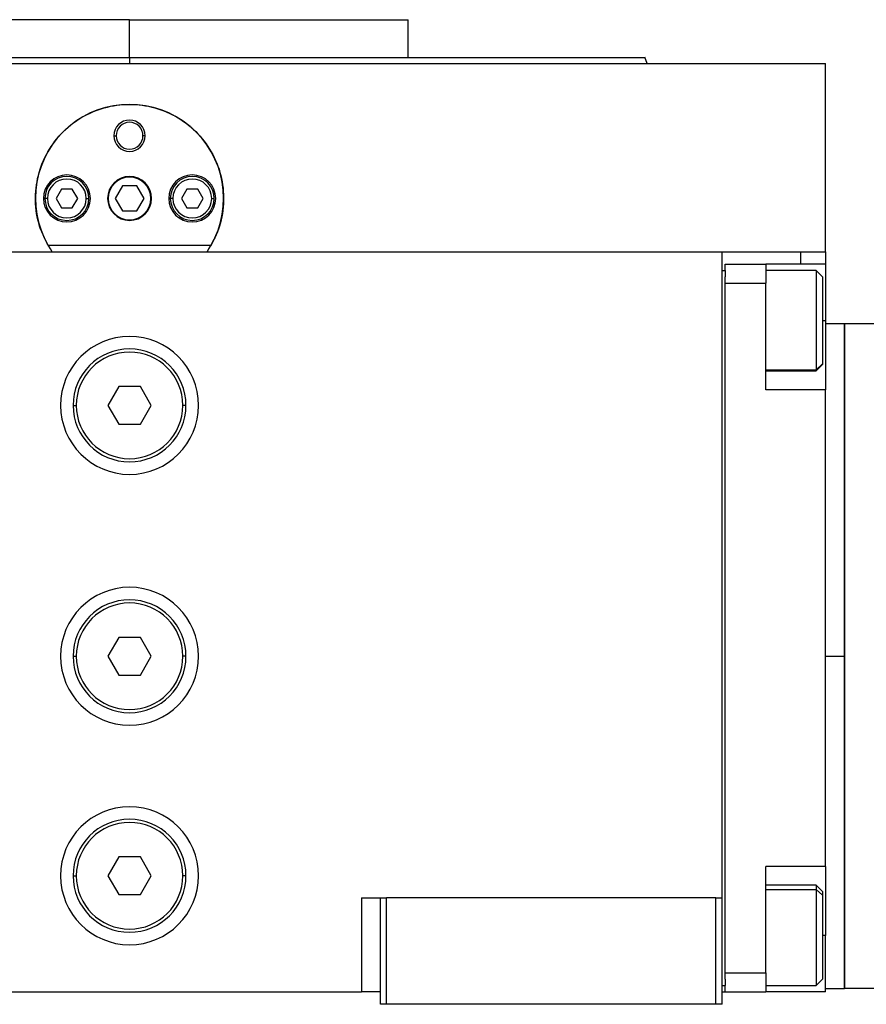
# Model space of a CAD drawing. Units: millimetres. Extents: x 251 to 2467, y 278 to 1612.
# Drawn here: x 952 to 1087, y 993 to 1150 of the extents above; entities that cross this region are included whole.
import ezdxf

# ---------------------------------------------------------------- set-up
doc = ezdxf.new("R2010")
doc.units = ezdxf.units.MM

msp = doc.modelspace()

# ---------------------------------------------------------------- linework, layer by layer
at = {"color": 7, "linetype": 'Continuous', "lineweight": 25}
for p, q in [((969.55, 1149.74), (925.1, 1149.74)), ((969.55, 1143.74), (969.55, 1149.74)), ((969.55, 1149.74), (1014, 1149.74)), ((1014, 1143.74), (1014, 1149.74)), ((969.55, 1143.74), (969.55, 1142.74)), ((1052.1, 1142.74), (1051.73, 1143.76)), ((858.55, 1142.74), (1080.55, 1142.74)), ((1052.1, 1142.74), (1052.1, 1142.76)), ((1080.55, 1112.74), (1080.55, 1142.74)), ((967.05, 1131.24), (967.42, 1131.24)), ((972.05, 1131.24), (971.69, 1131.24)), ((958.69, 1122.74), (957.82, 1121.24)), ((960.42, 1122.74), (958.69, 1122.74)), ((961.28, 1121.24), (960.42, 1122.74)), ((968.4, 1123.24), (967.24, 1121.24)), ((970.71, 1123.24), (968.4, 1123.24)), ((971.86, 1121.24), (970.71, 1123.24)), ((978.69, 1122.74), (977.82, 1121.24)), ((980.42, 1122.74), (978.69, 1122.74)), ((981.28, 1121.24), (980.42, 1122.74)), ((956.45, 1121.24), (956.05, 1121.24)), ((957.82, 1121.24), (958.69, 1119.74)), ((960.42, 1119.74), (961.28, 1121.24)), ((962.65, 1121.24), (963.05, 1121.24)), ((967.24, 1121.24), (968.4, 1119.24)), ((970.71, 1119.24), (971.86, 1121.24)), ((976.45, 1121.24), (976.05, 1121.24)), ((977.82, 1121.24), (978.69, 1119.74)), ((980.42, 1119.74), (981.28, 1121.24)), ((982.65, 1121.24), (983.05, 1121.24)), ((958.69, 1119.74), (960.42, 1119.74)), ((978.69, 1119.74), (980.42, 1119.74)), ((968.4, 1119.24), (970.71, 1119.24)), ((982.54, 1113.74), (956.56, 1113.74)), ((875.05, 1112.74), (1064.05, 1112.74)), ((1064.05, 1112.74), (1071.02, 1112.74)), ((1064.05, 1009.74), (1064.05, 1112.74)), ((1071.02, 1112.74), (1076.55, 1112.74)), ((1076.55, 1112.74), (1080.55, 1112.74)), ((1080.55, 1112.74), (1080.55, 1110.74)), ((1064.55, 1109.74), (1064.55, 1110.74)), ((1064.55, 1110.74), (1071.05, 1110.74)), ((1071.05, 1110.74), (1071.05, 1107.74)), ((1080.55, 1110.74), (1071.05, 1110.74)), ((1080.55, 1110.74), (1080.55, 1101.74)), ((1064.05, 1109.74), (1064.55, 1109.74)), ((1064.55, 1109.74), (1064.55, 1108.74)), ((1064.55, 1107.74), (1064.55, 1108.74)), ((1079.05, 1109.74), (1071.05, 1109.74)), ((1080.05, 1108.74), (1079.05, 1109.74)), ((1080.05, 1108.74), (1080.05, 1094.89)), ((1064.55, 997.74), (1064.55, 1107.74)), ((1064.55, 1107.74), (1071.05, 1107.74)), ((1071.05, 1090.74), (1071.05, 1107.74)), ((1080.55, 1101.74), (1080.55, 1090.74)), ((1083.55, 1101.24), (1080.55, 1101.24)), ((1083.55, 1101.24), (1083.55, 1048.24)), ((1090.55, 1101.24), (1083.55, 1101.24)), ((1083.55, 995.24), (1083.55, 1101.24)), ((1080.05, 1094.89), (1079.05, 1093.91)), ((1079.05, 1093.74), (1080.05, 1094.74)), ((1080.05, 1094.89), (1080.05, 1094.74)), ((1071.05, 1093.74), (1079.05, 1093.74)), ((1079.05, 1093.91), (1079.05, 1093.74)), ((967.82, 1091.24), (966.09, 1088.24)), ((971.28, 1091.24), (967.82, 1091.24)), ((973.02, 1088.24), (971.28, 1091.24)), ((1080.55, 1090.74), (1071.05, 1090.74)), ((1080.55, 1014.74), (1080.55, 1090.74)), ((960.55, 1088.24), (961.05, 1088.24)), ((966.09, 1088.24), (967.82, 1085.24)), ((971.28, 1085.24), (973.02, 1088.24)), ((978.55, 1088.24), (978.05, 1088.24)), ((967.82, 1085.24), (971.28, 1085.24)), ((967.82, 1051.24), (966.09, 1048.24)), ((971.28, 1051.24), (967.82, 1051.24)), ((973.02, 1048.24), (971.28, 1051.24)), ((960.55, 1048.24), (961.05, 1048.24)), ((966.09, 1048.24), (967.82, 1045.24)), ((971.28, 1045.24), (973.02, 1048.24)), ((978.55, 1048.24), (978.05, 1048.24)), ((1080.55, 1048.24), (1083.55, 1048.24)), ((1083.55, 1048.24), (1083.55, 995.24)), ((967.82, 1045.24), (971.28, 1045.24)), ((967.82, 1016.24), (966.09, 1013.24)), ((971.28, 1016.24), (967.82, 1016.24)), ((973.02, 1013.24), (971.28, 1016.24)), ((1080.55, 1014.74), (1071.05, 1014.74)), ((1071.05, 997.74), (1071.05, 1014.74)), ((1080.55, 1014.74), (1080.55, 1013.96)), ((960.55, 1013.24), (961.05, 1013.24)), ((966.09, 1013.24), (967.82, 1010.24)), ((971.28, 1010.24), (973.02, 1013.24)), ((978.55, 1013.24), (978.05, 1013.24)), ((1080.55, 1014.08), (1080.55, 1007.83)), ((1079.05, 1011.74), (1071.05, 1011.74)), ((1080.05, 1010.74), (1079.05, 1011.74)), ((967.82, 1010.24), (971.28, 1010.24)), ((1006.55, 1009.74), (1006.55, 994.74)), ((1006.55, 1009.74), (1009.55, 1009.74)), ((1009.55, 992.74), (1009.55, 1009.74)), ((1009.55, 1009.74), (1010.55, 1009.74)), ((1010.55, 992.74), (1010.55, 1009.74)), ((1063.05, 1009.74), (1010.55, 1009.74)), ((1063.05, 992.74), (1063.05, 1009.74)), ((1063.05, 1009.74), (1064.05, 1009.74)), ((1064.05, 992.74), (1064.05, 1009.74)), ((1080.05, 1010.16), (1079.05, 1011.07)), ((1080.05, 1010.74), (1080.05, 1010.16)), ((1080.05, 1010.16), (1080.05, 996.74)), ((1080.55, 1007.83), (1080.55, 1003.74)), ((1080.55, 994.74), (1080.55, 1003.74)), ((1064.55, 997.74), (1071.05, 997.74)), ((1064.55, 996.74), (1064.55, 997.74)), ((1071.05, 997.74), (1071.05, 994.74)), ((1064.05, 995.74), (1064.55, 995.74)), ((1064.55, 996.74), (1064.55, 995.74)), ((1064.55, 994.74), (1064.55, 995.74)), ((1071.05, 995.74), (1079.05, 995.74)), ((1079.05, 995.74), (1080.05, 996.74)), ((932.55, 994.74), (1006.55, 994.74)), ((1009.55, 994.74), (1006.55, 994.74)), ((1064.05, 994.74), (1064.55, 994.74)), ((1064.55, 994.74), (1071.05, 994.74)), ((1080.55, 994.74), (1071.05, 994.74)), ((1080.55, 995.24), (1083.55, 995.24)), ((1090.55, 995.24), (1083.55, 995.24)), ((1010.55, 992.74), (1009.55, 992.74)), ((1063.05, 992.74), (1010.55, 992.74)), ((1064.05, 992.74), (1063.05, 992.74))]:
    msp.add_line(p, q, dxfattribs=at)
at = {"color": 8, "linetype": 'Continuous', "lineweight": 25}
for p, q in [((1076.55, 1112.74), (1076.55, 1110.74)), ((1080.55, 1101.74), (1080.05, 1101.74)), ((1071.05, 1093.91), (1079.05, 1093.91)), ((1071.05, 1011.07), (1079.05, 1011.07)), ((1080.55, 1003.74), (1080.05, 1003.74))]:
    msp.add_line(p, q, dxfattribs=at)
at = {"color": 7, "linetype": 'Continuous', "lineweight": 25, "flags": 128}
for points in [[(1079.05, 1109.74), (1079.05, 1109.74), (1079.05, 1109.5), (1079.05, 1108.88), (1079.05, 1107.89), (1079.05, 1106.6), (1079.05, 1105.06), (1079.05, 1103.36), (1079.05, 1101.57), (1079.05, 1099.8), (1079.05, 1098.12), (1079.05, 1096.62), (1079.05, 1095.38), (1079.05, 1094.46), (1079.05, 1093.91)], [(1079.05, 1011.74), (1079.05, 1011.6), (1079.05, 1011.07)], [(1079.05, 1011.07), (1079.05, 1010.17), (1079.05, 1008.95), (1079.05, 1007.47), (1079.05, 1005.8), (1079.05, 1004.03), (1079.05, 1002.25), (1079.05, 1000.53), (1079.05, 998.98), (1079.05, 997.67), (1079.05, 996.67), (1079.05, 996.01), (1079.05, 995.75), (1079.05, 995.74)]]:
    msp.add_lwpolyline(points, dxfattribs=at)
at = {"color": 7, "linetype": 'Continuous', "lineweight": 25}
for centre, radius, start, end in [((969.55, 1121.24), 15, 330, 210), ((969.55, 1131.24), 2.5, 0, 180), ((969.55, 1131.24), 2.14, 0, 180), ((969.55, 1131.24), 2.5, 180, 0), ((969.55, 1131.24), 2.14, 180, 0), ((959.55, 1121.24), 3.75, 0, 180), ((959.55, 1121.24), 3.5, 0, 180), ((959.55, 1121.24), 3.1, 0, 180), ((969.55, 1121.24), 3.5, 0, 180), ((969.55, 1121.24), 3.4, 0, 180), ((979.55, 1121.24), 3.75, 0, 180), ((979.55, 1121.24), 3.5, 0, 180), ((979.55, 1121.24), 3.1, 0, 180), ((959.55, 1121.24), 3.75, 180, 0), ((959.55, 1121.24), 3.5, 180, 0), ((959.55, 1121.24), 3.1, 180, 0), ((969.55, 1121.24), 3.5, 180, 0), ((969.55, 1121.24), 3.4, 180, 0), ((979.55, 1121.24), 3.75, 180, 0), ((979.55, 1121.24), 3.5, 180, 0), ((979.55, 1121.24), 3.1, 180, 0), ((969.55, 1088.24), 11, 0, 180), ((969.55, 1088.24), 9, 0, 180), ((969.55, 1088.24), 8.5, 0, 180), ((969.55, 1088.24), 11, 180, 0), ((969.55, 1088.24), 9, 180, 0), ((969.55, 1088.24), 8.5, 180, 0), ((969.55, 1048.24), 11, 0, 180), ((969.55, 1048.24), 9, 0, 180), ((969.55, 1048.24), 8.5, 0, 180), ((969.55, 1048.24), 11, 180, 0), ((969.55, 1048.24), 9, 180, 0), ((969.55, 1048.24), 8.5, 180, 0), ((969.55, 1013.24), 11, 0, 180), ((969.55, 1013.24), 9, 0, 180), ((969.55, 1013.24), 8.5, 0, 180), ((969.55, 1013.24), 11, 180, 0), ((969.55, 1013.24), 9, 180, 0), ((969.55, 1013.24), 8.5, 180, 0)]:
    msp.add_arc(centre, radius, start, end, dxfattribs=at)
for points, knots in [([(887.37, 1143.74), (887.37, 1143.74), (887.23, 1143.74), (887.69, 1143.74), (888.8, 1143.74), (890.78, 1143.74), (893.5, 1143.74), (896.95, 1143.74), (901.11, 1143.74), (905.92, 1143.74), (911.35, 1143.74), (917.33, 1143.74), (923.82, 1143.74), (930.75, 1143.74), (938.05, 1143.74), (945.66, 1143.74), (953.49, 1143.74), (961.48, 1143.74), (966.86, 1143.74), (969.55, 1143.74)], [0, 0, 0, 0, 0.000001, 0.062501, 0.125001, 0.187501, 0.250001, 0.312501, 0.375001, 0.4375, 0.5, 0.5625, 0.625, 0.6875, 0.75, 0.8125, 0.875, 0.9375, 1, 1, 1, 1]), ([(957.19, 1112.74), (956.51, 1113.92), (955.15, 1116.28), (954.4, 1120.35), (954.71, 1124.45), (956.12, 1128.32), (958.5, 1131.66), (961.7, 1134.24), (965.47, 1135.87), (969.55, 1136.43), (973.63, 1135.87), (977.41, 1134.24), (980.6, 1131.66), (982.99, 1128.32), (984.4, 1124.45), (984.7, 1120.35), (983.95, 1116.28), (982.59, 1113.92), (981.91, 1112.74)], [0, 0, 0, 0, 0.062469, 0.125007, 0.187497, 0.249997, 0.312499, 0.375002, 0.437502, 0.500001, 0.562499, 0.624999, 0.687502, 0.750004, 0.812504, 0.874994, 0.937532, 1, 1, 1, 1])]:
    msp.add_open_spline(points, degree=3, knots=knots, dxfattribs=at)
msp.add_open_spline([(969.55, 1143.74), (972.24, 1143.74), (977.62, 1143.74), (985.61, 1143.74), (993.45, 1143.74), (1001.05, 1143.74), (1008.36, 1143.74), (1015.29, 1143.74), (1021.77, 1143.74), (1027.76, 1143.74), (1033.19, 1143.74), (1038, 1143.74), (1042.15, 1143.74), (1045.6, 1143.74), (1048.33, 1143.74), (1050.28, 1143.74), (1051.51, 1143.74), (1051.66, 1143.74), (1051.74, 1143.74)], degree=3, dxfattribs=at)

doc.saveas('drawing.dxf')
